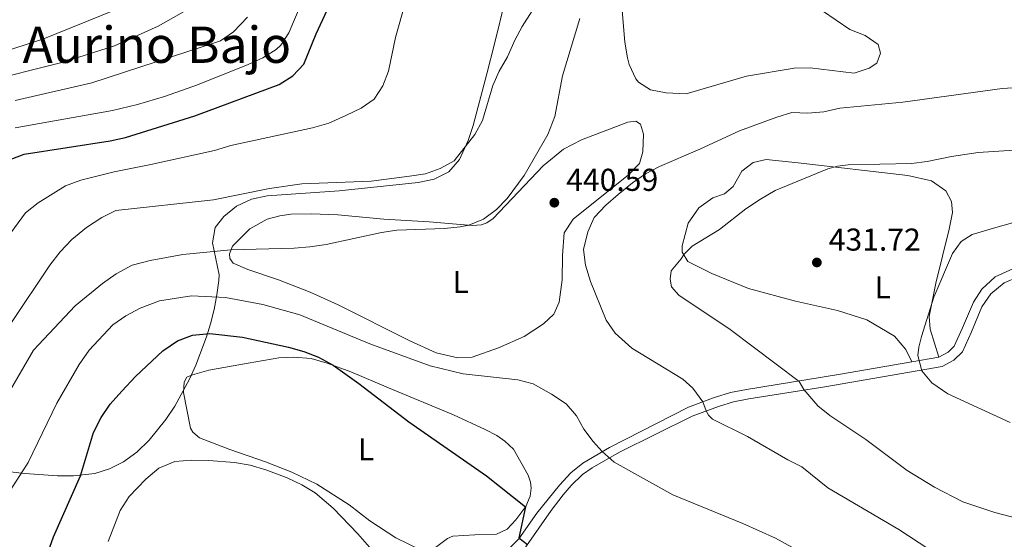
# Model space of a CAD drawing. Units: metres. Extents: x 628491 to 635430, y 702065 to 706822.
# Drawn here: x 629896 to 630208, y 703118 to 703283 of the extents above; entities that cross this region are included whole.
import ezdxf
from ezdxf.enums import TextEntityAlignment as Align

# ---------------------------------------------------------------- set-up
doc = ezdxf.new("R2010")
doc.units = ezdxf.units.M
doc.header["$MEASUREMENT"] = 0
doc.linetypes.add('DGN Style 3', pattern=[121.09594000000003, 86.49710000000002, -34.59884000000001])
for name, color, linetype, lineweight in [('Altimetria', 7, 'Continuous', 0), ('Complex', 7, 'Continuous', 0), ('Entidades rusticas', 7, 'Continuous', 0), ('Textos rotulacion', 7, 'Continuous', 0), ('Viales-ffcc', 7, 'Continuous', 0), ('Zona arbolada', 7, 'Continuous', 0)]:
    doc.layers.add(name, color=color, linetype=linetype, lineweight=lineweight)
doc.styles.add('Style-Arial', font='txt')
doc.styles.add('Style-Arial Narrow', font='txt')
doc.styles.add('Style-Times New Roman', font='txt')

# ---------------------------------------------------------------- blocks, each defined once
blk = doc.blocks.new('5PATER')
at = {"layer": 'Altimetria', "linetype": 'Continuous', "lineweight": 0}
h = blk.add_hatch(color=250, dxfattribs=at)
edge = h.paths.add_edge_path()
edge.add_ellipse((1.001171767711639e-08, 1.001171767711639e-08), major_axis=(-1.095731443231309, -1.110710700762829), ratio=0.999422240966032, start_angle=0, end_angle=360)

msp = doc.modelspace()

# ---------------------------------------------------------------- linework, layer by layer
at = {"layer": 'Altimetria', "color": 30, "linetype": 'Continuous', "lineweight": 0, "flags": 128}
for points, elevation in [([(630142.084, 703291.6470000001), (630159.4099999999, 703279.6769999999), (630164.281, 703277.8260000001), (630168.372, 703274.98), (630169.1300000001, 703272.2320000001), (630167.9739999999, 703269.071), (630165.503, 703267.524), (630160.7609999999, 703265.9369999999), (630146.831, 703267.584), (630141.746, 703267.4820000001), (630126.619, 703264.943), (630112.9469999999, 703260.875)], 445), ([(629884.129, 703262.7790000001), (629910.2110000001, 703269.388), (629926.4850000001, 703274.571), (629940.3459999999, 703280.7849999999), (629954.923, 703289.119)], 410), ([(630018.5819999999, 703288.041), (630015.487, 703277.2069999999), (630013.3090000001, 703266.5660000001), (630011.467, 703261.8759999999), (630008.727, 703257.6300000001), (630004.6200000001, 703254.781), (629999.828, 703252.4469999999), (629994.365, 703250.094), (629989.273, 703248.587), (629963.334, 703242.9380000001), (629958.172, 703241.4240000001), (629938.067, 703236.9280000001), (629926.4099999999, 703234.6229999999), (629915.908, 703232.0390000001), (629911.0190000001, 703230.1570000001), (629902.3570000001, 703224.848), (629898.3189999999, 703221.6680000001), (629888.943, 703208.9469999999)], 430), ([(629889.5630000001, 703272.1229999999), (629903.872, 703276.648), (629931.433, 703287.8640000001)], 405), ([(629985.686, 703287.821), (629981.71, 703278.6410000001), (629979.1499999999, 703274.7280000001), (629977.7, 703273.4010000001), (629973.4739999999, 703270.756), (629968.8829999999, 703268.6529999999), (629952.825, 703262.1699999999), (629942.307, 703258.531), (629933.818, 703255.9709999999), (629925.929, 703254.05), (629895.077, 703248.548)], 420), ([(630058.774, 703285.601), (630055.6030000001, 703280.7209999999), (630053.2550000001, 703276.307), (630050.935, 703271.0290000001), (630048.379, 703266.574), (630046.3729999999, 703261.9950000001), (630043.041, 703250.871), (630040.6370000001, 703246.4850000001), (630034.044, 703238.1170000001), (630029.6869999999, 703235.649), (630024.973, 703233.983), (630019.962, 703233.2390000001), (630007.7849999999, 703231.645), (629985.862, 703230.837), (629975.648, 703229.379), (629957.827, 703225.7409999999), (629926.98, 703222.3900000001), (629922.486, 703220.149), (629917.659, 703217.003), (629913.0449999999, 703213.2250000001), (629909.2849999999, 703209.267), (629906.0020000001, 703205.0360000001)], 435), ([(630112.9469999999, 703260.875), (630107.571, 703259.392), (630101.1840000001, 703259.7010000001), (630096.2679999999, 703260.663), (630092.4920000001, 703263.075), (630091.6329999999, 703264.1229999999), (630089.52, 703268.612), (630089, 703270.744), (630088.0860000001, 703275.6640000001), (630087.2690000001, 703285.7760000001)], 445), ([(630073.8670000001, 703283.2039999999), (630068.4040000001, 703265.0970000001), (630066.0149999999, 703252.176), (630063.719, 703246.5009999999), (630056.284, 703233.4820000001), (630050.848, 703226.148), (630047.4510000001, 703222.6740000001), (630043.3829999999, 703219.659), (630038.76, 703217.756), (630035.9809999999, 703217.1910000001), (630030.9979999999, 703216.6410000001), (630015.9839999999, 703216.1229999999), (630011.044, 703215.47), (629993.5190000001, 703211.6669999999), (629988.3859999999, 703210.848), (629983.4029999999, 703210.4480000001), (629963.4029999999, 703209.932), (629948.172, 703208.4099999999), (629937.8060000001, 703206.5800000001), (629932.139, 703205.0490000001), (629927.044, 703202.345), (629922.7490000001, 703199.3200000001), (629914.017, 703192.173), (629900.8289999999, 703178.1400000001), (629886.6159999999, 703153.774)], 440), ([(629968.6499999999, 703283.5760000001), (629964.23, 703278.9750000001), (629960.0989999999, 703276.183), (629919.3060000001, 703262.787), (629895.081, 703257.2579999999)], 415), ([(630190.8999999999, 703110.8640000001), (630174.9380000001, 703121.307), (630152.4510000001, 703134.507), (630144.2239999999, 703141.159), (630139.7420000001, 703143.379), (630126.9450000001, 703150.773), (630115.8530000001, 703156.3130000001), (630114.655, 703157.5220000001), (630113.9099999999, 703158.8900000001), (630112.889, 703161.787), (630109.6980000001, 703166.1329999999), (630106.5360000001, 703168.932), (630090.318, 703178.834), (630085.098, 703183.577), (630082.2180000001, 703187.6540000001), (630077.237, 703199.8640000001), (630075.6440000001, 703205.0760000001), (630075.03, 703210.0349999999), (630076.416, 703215.6400000001), (630078.479, 703220.183), (630082.091, 703224.0519999999), (630086.02, 703227.476), (630090.52, 703231.1939999999), (630094.683, 703233.9850000001), (630099.0970000001, 703236.368), (630111.848, 703241.844), (630124.4380000001, 703247.652), (630136.2779999999, 703251.963), (630141.0730000001, 703253.382), (630146.1030000001, 703253.2180000001), (630151.203, 703253.675), (630156.1969999999, 703254.8060000001), (630176.21, 703256.658), (630207.649, 703260.9839999999), (630217.676, 703261.665)], 440), ([(630215.889, 703124.0090000001), (630205.3060000001, 703126.7390000001), (630195.2309999999, 703130.074), (630186.169, 703134.7509999999), (630177.598, 703140.0349999999), (630164.48, 703149.8260000001), (630153.098, 703157.4369999999), (630149.209, 703160.554), (630144.788, 703165.729), (630143.375, 703168.1939999999), (630121.47, 703184.7039999999), (630105.267, 703195.5349999999), (630102.939, 703198.22), (630102.467, 703200.6340000001), (630102.8200000001, 703203.301), (630105.996, 703207.054), (630106.9480000001, 703208.53), (630109.4299999999, 703211.1170000001), (630118.165, 703216.3260000001), (630126.4169999999, 703222.9380000001), (630131.138, 703225.9709999999), (630135.712, 703228.683), (630152.3910000001, 703235.591), (630155.5009999999, 703236.443), (630158.919, 703236.902), (630178.9610000001, 703237.3200000001), (630183.912, 703237.898), (630191.6440000001, 703239.494), (630199.986, 703240.753), (630211.429, 703241.5279999999)], 435), ([(630210.173, 703155.202), (630190.4029999999, 703164.2949999999), (630185.3659999999, 703167.764), (630182.149, 703171.6059999999), (630180.9240000001, 703176.47), (630181.212, 703179.132), (630182.0549999999, 703182.4340000001), (630186.0009999999, 703194.9369999999), (630191.8859999999, 703208.7309999999), (630194.629, 703212.5390000001), (630198.1100000001, 703214.8019999999), (630205.675, 703217.0249999999), (630216.1969999999, 703219.976)], 430), ([(629906.0020000001, 703205.0360000001), (629893.865, 703186.922)], 435), ([(630153.3130000001, 703109.0349999999), (630135.8800000001, 703118.5819999999), (630125.4680000001, 703123.291), (630103.2890000001, 703132.321), (630084.7380000001, 703142.6980000001), (630080.99, 703146.037), (630078.1370000001, 703149.1799999999), (630075.135, 703153.1699999999), (630072.825, 703157.352), (630069.5360000001, 703161.118), (630064.925, 703164.2520000001), (630059.1059999999, 703167.452), (630054.2620000001, 703168.7479999999), (630036.9140000001, 703170.6680000001), (630026.523, 703173.196), (630007.406, 703180.1140000001), (629985.166, 703189.3219999999), (629973.5279999999, 703192.6429999999), (629961.7150000001, 703194.787), (629950.946, 703195.365), (629940.8219999999, 703193.747), (629934.6270000001, 703191.449), (629930.1529999999, 703189.027), (629926.0390000001, 703186.1880000001), (629918.467, 703178.1780000001), (629915.352, 703173.618), (629908.284, 703161.331), (629899.2, 703142.5419999999), (629892.7220000001, 703132.5560000001)], 445), ([(630007.301, 703115.7010000001), (630003.5590000001, 703120.0260000001), (629995.801, 703128.068), (629990.084, 703132.9610000001), (629985.7960000001, 703135.521), (629981.253, 703137.663), (629974.446, 703140.2660000001), (629969.4739999999, 703141.6939999999), (629964.56, 703142.611), (629956.4450000001, 703143.22), (629950.9040000001, 703143.352), (629945.675, 703142.8829999999), (629940.6000000001, 703140.7309999999), (629936.4439999999, 703137.301), (629931.1810000001, 703131.848), (629928.3219999999, 703127.3600000001), (629924.4850000001, 703117.5519999999)], 455)]:
    msp.add_lwpolyline(points, dxfattribs=dict(at, elevation=elevation))
at = {"layer": 'Altimetria', "color": 30, "linetype": 'Continuous', "lineweight": 30, "flags": 128}
for points, elevation in [([(629892.119, 703238.0360000001), (629897.8600000001, 703240.202), (629925.1440000001, 703244.4510000001), (629930.0349999999, 703245.4979999999), (629952.0079999999, 703252.358), (629978.7180000001, 703262.2820000001), (629983.003, 703265.0689999999), (629986.47, 703268.689), (629990.4140000001, 703278.3049999999), (629995.267, 703288.824)], 425), ([(629905.5090000001, 703114.254), (629907.158, 703118.9750000001), (629915.7110000001, 703138.365), (629919.855, 703152.1130000001), (629922.31, 703156.7930000001), (629925.1130000001, 703161.0490000001), (629928.835, 703165.1840000001), (629933.155, 703169.773), (629941.834, 703177.9269999999), (629946.52, 703181.1270000001), (629951.175, 703182.9480000001), (629956.6669999999, 703183.4780000001), (629967.0530000001, 703182.236), (629981.631, 703179.095), (629986.456, 703177.716), (629991.112, 703175.9180000001), (629995.726, 703173.395), (630003.9299999999, 703167.548), (630019.7820000001, 703155.469), (630044.321, 703138.3640000001), (630056.73, 703128.5700000001), (630054.6070000001, 703118.7390000001), (630057.344, 703116.587)], 450)]:
    msp.add_lwpolyline(points, dxfattribs=dict(at, elevation=elevation))
at = {"layer": 'Complex', "color": 92, "linetype": 'DGN Style 3', "lineweight": 0}
msp.add_polyline3d([(629893.4269999999, 703139.6510000001, 457.515), (629898.1059999999, 703139.1030000001, 458.619), (629908.4410000001, 703138.331, 459.78), (629913.5179999999, 703138.371, 460.123), (629920.2919999999, 703139.1200000001, 460.378), (629924.9750000001, 703140.5430000001, 460.476), (629929.416, 703142.7949999999, 460.511), (629933.5930000001, 703145.8389999999, 460.468), (629937.4839999999, 703149.638, 460.33), (629942.744, 703156.1510000001, 459.848), (629945.602, 703160.3910000001, 459.356), (629950.318, 703169.007, 457.998), (629952.281, 703173.3910000001, 457.154), (629955.6840000001, 703182.335, 455.197), (629956.9650000001, 703186.5079999999, 453.826), (629958.044, 703191.075, 451.789), (629958.8899999999, 703195.662, 449.766), (629959.6070000001, 703200.2679999999, 448.354), (629959.6740000001, 703202.004, 448.032), (629957.5349999999, 703212.112, 446.816), (629958.4510000001, 703216.9809999999, 446.643), (629961.111, 703220.5349999999, 446.643), (629965.165, 703223.7949999999, 446.643), (629969.8570000001, 703225.9850000001, 446.643), (629974.8260000001, 703227.058, 446.643), (629997.7, 703228.602, 446.632), (630022.689, 703231.2220000001, 445.787), (630027.74, 703232.365, 445.787), (630032.3829999999, 703234.6840000001, 445.787), (630035.7930000001, 703238.541, 445.787), (630038.513, 703244.5860000001, 445.787), (630040.121, 703249.3459999999, 445.787), (630044.4550000001, 703265.6340000001, 445.759), (630046.9070000001, 703275.1359999999, 444.963), (630050.298, 703289.388, 442.201)], dxfattribs=at)
at = {"layer": 'Entidades rusticas', "color": 92, "linetype": 'Continuous', "lineweight": 0}
for points in [[(630028.3489999999, 703177.263, 445.079), (630020.06, 703181.088, 444.224), (629997.3200000001, 703192.4709999999, 443.654), (629988.443, 703196.5360000001, 442.941), (629978.408, 703200.4099999999, 441.943), (629968.7069999999, 703203.672, 441.515), (629964.1270000001, 703205.7590000001, 440.802), (629963.0860000001, 703207.1680000001, 440.659), (629962.9099999999, 703208.6599999999, 440.374), (629963.851, 703211.0860000001, 439.661), (629969.327, 703216.551, 439.234), (629974.8200000001, 703219.5970000001, 438.806), (629978.889, 703220.693, 438.663), (629982.406, 703221.2139999999, 438.663), (629988.7579999999, 703221.3740000001, 438.663), (629997.217, 703220.99, 438.521), (630011.8360000001, 703219.6259999999, 438.521), (630026.19, 703218.7990000001, 438.948), (630039.8119999999, 703217.6680000001, 440.088), (630042.6939999999, 703217.8570000001, 440.088), (630044.395, 703218.4550000001, 440.088), (630046.419, 703219.8770000001, 440.088), (630062.2590000001, 703236.513, 439.946), (630068.7350000001, 703241.8640000001, 440.231), (630074.4380000001, 703244.781, 440.801), (630089.138, 703250.381, 441.514), (630091.6159999999, 703250.682, 441.514), (630093.0819999999, 703249.686, 441.514), (630094.003, 703246.558, 441.799), (630093.835, 703240.939, 441.229), (630092.7450000001, 703237.2509999999, 440.944), (630089.315, 703233.733, 440.516), (630071.7390000001, 703219.6130000001, 440.088), (630068.9439999999, 703215.2790000001, 440.231), (630068.3530000001, 703208.121, 441.086), (630068.3119999999, 703200.4140000001, 441.086), (630067.3389999999, 703193.3200000001, 441.656), (630065.6470000001, 703189.561, 441.799), (630062.4029999999, 703186.467, 442.084), (630056.2250000001, 703182.5160000001, 442.94), (630048.1699999999, 703178.885, 444.08), (630039.834, 703175.983, 443.653), (630035.2280000001, 703175.7720000001, 444.793), (630028.3489999999, 703177.263, 445.079)], [(630179.068, 703174.459, 430.466), (630177.1780000001, 703178.3700000001, 430.354), (630173.517, 703182.533, 430.243), (630164.7280000001, 703187.71, 430.354), (630155.4950000001, 703190.7660000001, 430.688), (630142.1540000001, 703193.6359999999, 431.356), (630127.344, 703197.6370000001, 432.581), (630115.689, 703202.487, 433.694), (630108.0900000001, 703206.2779999999, 434.473), (630106.25, 703209.2069999999, 435.141), (630106.331, 703211.165, 435.253), (630108.146, 703218.399, 435.698), (630111.5560000001, 703223.25, 435.698), (630116.0530000001, 703226.362, 435.587), (630119.6710000001, 703227.638, 435.587), (630122.4439999999, 703230.0190000001, 435.809), (630125.227, 703234.807, 435.921), (630128.8200000001, 703237.6000000001, 435.921), (630132.872, 703238.591, 435.921), (630142.987, 703237.459, 435.698), (630177.764, 703233.435, 433.471), (630185.273, 703231.787, 432.581), (630189.7779999999, 703228.659, 432.358), (630191.6000000001, 703225.2849999999, 432.247), (630191.9010000001, 703221.7960000001, 432.024), (630190.879, 703216.49, 430.799), (630186.605, 703199.3729999999, 430.243), (630184.565, 703188.8500000001, 429.909), (630184.844, 703184.827, 429.909), (630187.629, 703175.9569999999, 429.483)], [(630023.6059999999, 703114.7720000001, 452.779), (630015.574, 703118.717, 452.921), (630007.4010000001, 703124.1410000001, 453.064), (630000.841, 703129.209, 453.491), (629990.56, 703135.7509999999, 453.563), (629982.723, 703139.497, 453.634), (629974.3289999999, 703142.8230000001, 453.634), (629963.027, 703146.716, 453.634), (629953.392, 703150.4299999999, 453.349), (629951.287, 703152.148, 453.206), (629950.6229999999, 703153.4450000001, 453.064), (629948.3970000001, 703164.6969999999, 452.351), (629948.588, 703168.064, 452.208), (629949.3940000001, 703169.5619999999, 452.208), (629951.175, 703170.3489999999, 452.208), (629956.4340000001, 703171.825, 451.923), (629968.8119999999, 703174.075, 450.782), (629978.5549999999, 703175.72, 450.497), (629983.2309999999, 703175.9040000001, 450.212), (629988.8160000001, 703175.4979999999, 450.07), (629993.9029999999, 703174.061, 450.07), (630001.3530000001, 703171.337, 449.784)], [(630001.3530000001, 703171.337, 449.784), (630013.2479999999, 703166.186, 449.784), (630033.862, 703157.719, 449.071), (630043.9580000001, 703153.0519999999, 449), (630047.6329999999, 703151.088, 449.071), (630050.1669999999, 703149.304, 449.071), (630052.8740000001, 703146.794, 449.143), (630057.503, 703138.565, 449.285), (630058.2220000001, 703136.3189999999, 449.642), (630058.44, 703134.4070000001, 449.784), (630058.1680000001, 703131.952, 449.784), (630056.744, 703128.5889999999, 449.998), (630053.6200000001, 703124.3999999999, 450.426), (630050.8740000001, 703121.476, 450.64), (630047.5009999999, 703119.848, 450.782), (630040.6680000001, 703119.6240000001, 451.852), (630033.6240000001, 703119.23, 451.852), (630031.939, 703118.4639999999, 452.066), (630027.7339999999, 703115.291, 452.422)]]:
    msp.add_polyline3d(points, dxfattribs=at)
at = {"layer": 'Viales-ffcc', "color": 250, "linetype": 'DGN Style 3', "lineweight": 0, "extrusion": (0.1108171789499326, 0.0193907410427519, 0.9936516250735926), "elevation": 83897.47462549448, "flags": 128}
msp.add_lwpolyline([(584032.5050742109, -737188.8561320871), (584032.5050742109, -737197.6027303401)], dxfattribs=at)
at = {"layer": 'Viales-ffcc', "color": 250, "linetype": 'Continuous', "lineweight": 0}
msp.add_polyline3d([(630056.271, 703115.149, 450.045), (630064.801, 703127.3670000001, 448.344), (630068.6229999999, 703132.344, 447.787), (630071.159, 703135.328, 447.409), (630074.7280000001, 703138.7350000001, 446.496), (630077.844, 703140.9210000001, 445.783), (630086.4510000001, 703145.8260000001, 444.393), (630109.413, 703157.22, 440.79), (630115.8230000001, 703159.601, 439.664), (630117.8330000001, 703160.348, 439.311), (630122.5530000001, 703161.764, 438.515), (630127.406, 703162.7479999999, 437.74), (630151.4739999999, 703166.5760000001, 433.832), (630188.645, 703173.017, 429.483), (630192.337, 703175.003, 428.874), (630195.03, 703177.6100000001, 428.265), (630197.8800000001, 703184, 427.395), (630201.2350000001, 703191.838, 427.135), (630204.014, 703195.9809999999, 427.139), (630208.2350000001, 703199.439, 427.048), (630212.861, 703201.335, 426.831)], dxfattribs=at)
at = {"layer": 'Viales-ffcc', "color": 250, "linetype": 'DGN Style 3', "lineweight": 0}
for points in [[(630211.2479999999, 703204.0549999999, 426.853), (630205.449, 703201.412, 427.079), (630201.2320000001, 703197.497, 427.142), (630198.523, 703193.31, 427.135), (630195.064, 703185.23, 427.395), (630192.466, 703179.4040000001, 428.265), (630190.506, 703177.506, 428.874), (630187.629, 703175.9569999999, 429.483)], [(630051.206, 703114.9639999999, 450.314), (630054.561, 703118.425, 450.029), (630060.3019999999, 703126.5719999999, 448.845), (630067.449, 703135.3670000001, 447.663), (630071.0249999999, 703139.2590000001, 446.863), (630074.8189999999, 703142.3999999999, 445.994), (630083.2309999999, 703147.3570000001, 444.639), (630108.3430000001, 703160.0989999999, 440.79), (630115.925, 703162.915, 439.472), (630116.855, 703163.2609999999, 439.311), (630121.584, 703164.693, 438.549), (630126.648, 703165.7350000001, 437.772), (630155.852, 703170.395, 433.134), (630179.068, 703174.459, 430.467)]]:
    msp.add_polyline3d(points, dxfattribs=at)
at = {"layer": 'Zona arbolada', "color": 92, "linetype": 'DGN Style 3', "lineweight": 0}
msp.add_polyline3d([(630050.298, 703289.388, 442.201), (630046.9070000001, 703275.1359999999, 444.963), (630044.4550000001, 703265.6340000001, 445.759), (630040.121, 703249.3459999999, 445.787), (630038.513, 703244.5860000001, 445.787), (630035.7930000001, 703238.541, 445.787), (630032.3829999999, 703234.6840000001, 445.787), (630027.74, 703232.365, 445.787), (630022.689, 703231.2220000001, 445.787), (629997.7, 703228.602, 446.632), (629974.8260000001, 703227.058, 446.643), (629969.8570000001, 703225.9850000001, 446.643), (629965.165, 703223.7949999999, 446.643), (629961.111, 703220.5349999999, 446.643), (629958.4510000001, 703216.9809999999, 446.643), (629957.5349999999, 703212.112, 446.816), (629959.6740000001, 703202.004, 448.032), (629959.6070000001, 703200.2679999999, 448.354), (629958.8899999999, 703195.662, 449.766), (629958.044, 703191.075, 451.789), (629956.9650000001, 703186.5079999999, 453.826), (629955.6840000001, 703182.335, 455.197), (629952.281, 703173.3910000001, 457.154), (629950.318, 703169.007, 457.998), (629945.602, 703160.3910000001, 459.356), (629942.744, 703156.1510000001, 459.848), (629937.4839999999, 703149.638, 460.33), (629933.5930000001, 703145.8389999999, 460.468), (629929.416, 703142.7949999999, 460.511), (629924.9750000001, 703140.5430000001, 460.476), (629920.2919999999, 703139.1200000001, 460.378), (629913.5179999999, 703138.371, 460.123), (629908.4410000001, 703138.331, 459.78), (629898.1059999999, 703139.1030000001, 458.619), (629893.4269999999, 703139.6510000001, 457.515)], dxfattribs=at)

# ---------------------------------------------------------------- block references
at = {"layer": 'Altimetria', "color": 250, "linetype": 'Continuous', "lineweight": 0}
for p in [(630065.8119999999, 703224.8530000001, 440.589), (630148.9610000001, 703205.926, 431.722)]:
    msp.add_blockref('5PATER', p, dxfattribs=at)

# ---------------------------------------------------------------- texts
at = {"layer": 'Altimetria', "color": 250, "linetype": 'Continuous', "lineweight": 0, "style": 'Style-Arial'}
for s, p in [('440.59', (630069.5619999999, 703228.6030000001, 440.589)), ('431.72', (630152.7110000001, 703209.676, 431.722))]:
    msp.add_text(s, height=7.000002, dxfattribs=at).set_placement(p)
at = {"layer": 'Entidades rusticas', "color": 92, "linetype": 'Continuous', "lineweight": 0, "style": 'Style-Arial Narrow'}
for p in [(630036.1521597833, 703199.723001, 441.903), (630169.8501597834, 703198.0190009999, 430.695), (630006.2031597833, 703146.706001, 451.622)]:
    msp.add_text('L', height=7.000002, dxfattribs=at).set_placement(p, align=Align.MIDDLE_CENTER)
at = {"layer": 'Textos rotulacion', "color": 250, "linetype": 'Continuous', "lineweight": 0, "style": 'Style-Times New Roman'}
msp.add_text('Aurino Bajo', height=11.500002, dxfattribs=at).set_placement((629939.9580082202, 703274.895001, 412.598), align=Align.MIDDLE_CENTER)

doc.saveas('drawing.dxf')
